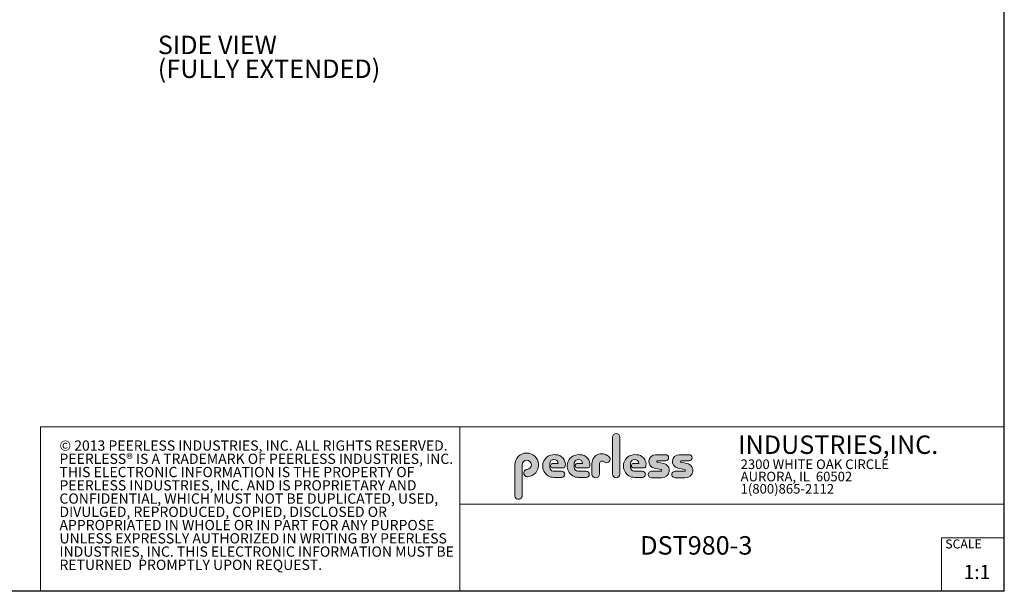
# Model space of a CAD drawing. Units: inches. Extents: x 1 to 327, y 1 to 205.
# Drawn here: x 168 to 327, y 1 to 94 of the extents above; entities that cross this region are included whole.
import ezdxf

# ---------------------------------------------------------------- set-up
doc = ezdxf.new("R2010")
doc.units = ezdxf.units.IN
doc.header["$MEASUREMENT"] = 0
doc.layers.add('LAYER0', color=7, linetype='Continuous')
doc.styles.add('SLDTEXTSTYLE0', font='TXT', dxfattribs={"width": 0.75})
doc.styles.add('SLDTEXTSTYLE1', font='TXT', dxfattribs={"width": 0.7})

# ---------------------------------------------------------------- blocks, each defined once
blk = doc.blocks.new('SW_NOTE_0')
at = {"color": 0, "linetype": 'Continuous', "lineweight": 0, "char_height": 1.562, "attachment_point": 1, "style": 'SLDTEXTSTYLE0'}
for s, insert in [('2300 WHITE OAK CIRCLE', (0, 2.01352380952381)), ('AURORA, IL  60502', (0, 0.01763485287001955)), ('1(800)865-2112', (0, -1.978254103783771))]:
    blk.add_mtext(s, dxfattribs=dict(at, insert=insert))
blk = doc.blocks.new('SW_NOTE_1')
at = {"color": 0, "linetype": 'Continuous', "lineweight": 0, "char_height": 1.666, "attachment_point": 1, "style": 'SLDTEXTSTYLE0'}
for s, insert in [('© 2013 PEERLESS INDUSTRIES, INC. ALL RIGHTS RESERVED.', (0, 2.147586854460096)), ('PEERLESS® IS A TRADEMARK OF PEERLESS INDUSTRIES, INC.', (0, -0.006643659685176966)), ('THIS ELECTRONIC INFORMATION IS THE PROPERTY OF', (0, -2.16087417383045)), ('PEERLESS INDUSTRIES, INC. AND IS PROPRIETARY AND', (0, -4.315104687975725)), ('CONFIDENTIAL, WHICH MUST NOT BE DUPLICATED, USED,', (0, -6.469335202120998)), ('DIVULGED, REPRODUCED, COPIED, DISCLOSED OR', (0, -8.62356571626627)), ('APPROPRIATED IN WHOLE OR IN PART FOR ANY PURPOSE', (0, -10.77779623041154)), ('UNLESS EXPRESSLY AUTHORIZED IN WRITING BY PEERLESS', (0, -12.93202674455682)), ('INDUSTRIES, INC. THIS ELECTRONIC INFORMATION MUST BE', (0, -15.08625725870209)), ('RETURNED  PROMPTLY UPON REQUEST.', (0, -17.24048777284736))]:
    blk.add_mtext(s, dxfattribs=dict(at, insert=insert))
blk = doc.blocks.new('SW_NOTE_3')
at = {"layer": 'LAYER0', "color": 0, "char_height": 3, "attachment_point": 1, "style": 'SLDTEXTSTYLE0'}
for s, insert in [('SIDE VIEW', (0, 3.867203219315904)), ('(FULLY EXTENDED)', (0, -0.01196356821834443))]:
    blk.add_mtext(s, dxfattribs=dict(at, insert=insert))

msp = doc.modelspace()

# ---------------------------------------------------------------- hatches: boundary and pattern name
at = {"linetype": 'Continuous'}
h = msp.add_hatch(color=7, dxfattribs=at)
edge = h.paths.add_edge_path(flags=0)
edge.add_line((263.8330484906434, 26.03407428981752), (263.8330484906434, 20.03995390469253))
edge.add_arc((264.4298985738933, 20.03995390469253), 0.5968500832500434, 180, 360.0000000000008)
edge.add_line((265.0267486571435, 20.03995390469253), (265.0267486571435, 26.03407428981752))
edge.add_arc((264.4298985738933, 26.03407428981752), 0.5968500832500434, 0, 180)
h = msp.add_hatch(color=7, dxfattribs=at)
edge = h.paths.add_edge_path(flags=0)
edge.add_arc((250.0016666644644, 20.19704303315062), 0.5970410110675288, 94.20000071869595, 274.7551318668755)
edge.add_arc((249.8909474527684, 21.52806228606753), 1.932657346499972, 274.7551318637024, 540.0000000000008)
edge.add_line((247.9582901062685, 21.52806228606753), (247.9582901062685, 16.56442502781753))
edge.add_arc((248.5551189637473, 16.54851013319309), 0.5970410111461423, 178.4725265122329, 360.0000000000008)
edge.add_line((249.1521599748935, 16.54851013319309), (249.1521603330183, 21.54125781194309))
edge.add_arc((249.9029536882683, 21.54125775831809), 0.7507933552499926, -85.79999925689611, 179.99999590768, ccw=False)
h = msp.add_hatch(color=7, dxfattribs=at)
edge = h.paths.add_edge_path(flags=0)
edge.add_line((254.3397445444526, 19.4874733362453), (255.5686139993276, 19.4874919778703))
edge.add_arc((255.5686063193277, 19.99374197765367), 0.5062499998416273, 270.0008691981852, 450.0000000000008)
edge.add_line((255.5686063193277, 20.4999919774953), (254.2088412113277, 20.4999919774953))
edge.add_arc((254.2841198006964, 21.14229610019252), 0.6467004345531085, 180, 263.31538133621154, ccw=False)
edge.add_line((253.6374193661433, 21.14229610019252), (253.6374193661433, 21.74421696906752))
edge.add_arc((254.3124193661434, 21.74421696906752), 0.6749999999999724, 1.1825591172964778e-08, 180, ccw=False)
edge.add_line((254.9874193661433, 21.74421696920685), (254.0498309764756, 21.74421696920685))
edge.add_arc((254.1292421615429, 21.39413439066071), 0.3589762500713661, 102.7804473629713, 270.0000000000008)
edge.add_line((254.1292421615429, 21.03515814058937), (255.7810360010427, 21.03515814058937))
edge.add_arc((255.7810360010427, 21.41015814058937), 0.3749999999999674, 270.0000000000008, 351.4703180653028)
edge.add_arc((254.5757664019349, 21.59092527173054), 1.593749999891038, 351.4703180571148, 449.4420314943987)
edge.add_arc((254.3397163718276, 21.34459554850854), 1.857122212476938, 82.2146375571199, 270.0008691794773)
h = msp.add_hatch(color=7, dxfattribs=at)
edge = h.paths.add_edge_path(flags=0)
edge.add_line((258.3241195444527, 19.4874733362453), (259.5529889993278, 19.48749197787031))
edge.add_arc((259.5529813193276, 19.99374197765367), 0.5062499998416273, 270.0008691982174, 450.0000000000008)
edge.add_line((259.5529813193276, 20.4999919774953), (258.1932162113276, 20.4999919774953))
edge.add_arc((258.2684948006965, 21.14229610019252), 0.6467004345531168, 180, 263.31538133619904, ccw=False)
edge.add_line((257.6217943661434, 21.14229610019252), (257.6217943661434, 21.74421696906752))
edge.add_arc((258.2967943661434, 21.74421696906752), 0.6750000000000423, 1.1825591172964778e-08, 180, ccw=False)
edge.add_line((258.9717943661435, 21.74421696920685), (258.0342059764757, 21.74421696920685))
edge.add_arc((258.1136171615428, 21.39413439066071), 0.3589762500713264, 102.7804473629315, 270.0000000000008)
edge.add_line((258.1136171615428, 21.03515814058939), (259.7654110010428, 21.03515814058939))
edge.add_arc((259.7654110010428, 21.41015814058939), 0.3750000000000379, 270.0000000000008, 351.4703180653031)
edge.add_arc((258.560141401935, 21.59092527173054), 1.593749999891107, 351.4703180571153, 449.4420314944048)
edge.add_arc((258.3240913718276, 21.34459554850854), 1.857122212476929, 82.21463755712516, 270.0008691794773)
h = msp.add_hatch(color=7, dxfattribs=at)
edge = h.paths.add_edge_path(flags=0)
edge.add_line((260.4797609906435, 21.75367065681753), (260.4797609906435, 20.03995390469253))
edge.add_arc((261.0927926415529, 20.03995390469253), 0.6130316509094457, 180, 359.9728759020477)
edge.add_line((261.7058242237684, 20.03966369256753), (261.7066106703934, 21.70091891031752))
edge.add_arc((262.160710942124, 21.70070393706754), 0.4541003226152741, 61.9274545183639, 179.9728759047744, ccw=False)
edge.add_line((262.3744056210081, 22.10138047395968), (262.672536959633, 21.94237670220966))
edge.add_arc((262.921525015483, 22.40922815669792), 0.529098603772242, 241.9274544487153, 397.8378427057218)
edge.add_arc((262.0775370022801, 21.75367065681753), 1.597776011636611, 37.83784263892996, 180)
h = msp.add_hatch(color=7, dxfattribs=at)
edge = h.paths.add_edge_path(flags=0)
edge.add_arc((267.3997448006966, 21.14229610019252), 0.6467004345532035, 180, 263.3153813361842, ccw=False)
edge.add_line((266.7530443661434, 21.14229610019252), (266.7530443661434, 21.74421696906752))
edge.add_arc((267.4280443661434, 21.74421696906752), 0.6749999999999724, 1.1825591172964778e-08, 180, ccw=False)
edge.add_line((268.1030443661433, 21.74421696920685), (267.1654559764756, 21.74421696920685))
edge.add_arc((267.2448671615427, 21.39413439066071), 0.3589762500713352, 102.7804473629315, 270.0000000000008)
edge.add_line((267.2448671615427, 21.03515814058937), (268.8966610010428, 21.03515814058937))
edge.add_arc((268.8966610010428, 21.41015814058937), 0.3749999999999687, 270.0000000000008, 351.4703180652998)
edge.add_arc((267.6913914019351, 21.59092527173054), 1.59374999989097, 351.4703180571133, 449.4420314944048)
edge.add_arc((267.4553413718278, 21.34459554850854), 1.857122212476929, 82.21463755712516, 270.0008691794773)
edge.add_line((267.4553695444528, 19.4874733362453), (268.6842389993276, 19.4874919778703))
edge.add_arc((268.6842313193275, 19.99374197765367), 0.5062499998416187, 270.0008691982174, 450.0000000000008)
edge.add_line((268.6842313193275, 20.49999197749528), (267.3244662113276, 20.49999197749528))
h = msp.add_hatch(color=7, dxfattribs=at)
edge = h.paths.add_edge_path(flags=0)
edge.add_arc((271.6832493663933, 20.6404063373251), 0.1562038856325725, -90.0000000000008, 79.15223437441722, ccw=False)
edge.add_line((271.6832493663933, 20.48420245169253), (270.1620270408933, 20.48420245169253))
edge.add_arc((270.1620270408933, 19.96357197981754), 0.5206304718750002, 90, 270.0000000000008)
edge.add_line((270.1620270408933, 19.44294150794253), (271.7611636166433, 19.44294150794253))
edge.add_arc((271.8869528358941, 20.60644463107272), 1.170283062003948, 263.8295767665543, 438.8808235919551)
edge.add_line((272.1126423761428, 21.7547593425676), (271.1145641152679, 21.95092144131759))
edge.add_arc((271.1373518804947, 22.06686623132454), 0.1181629238542525, 90.10134848643969, 258.8808237157461, ccw=False)
edge.add_line((271.1371428663694, 22.18502897031986), (272.4428727967446, 22.18733863206985))
edge.add_arc((272.4428727967507, 22.68585842106923), 0.4985197889993676, 269.9999999992887, 449.9999999992299)
edge.add_line((272.4428727967575, 23.18437821006859), (270.8292079845073, 23.1872325671936))
edge.add_arc((270.8272589568822, 22.0853813685169), 1.101852922460159, 89.89865152324248, 259.1522343130653)
edge.add_line((270.6198900701419, 21.00321779144266), (271.712646961142, 20.79381896819264))
h = msp.add_hatch(color=7, dxfattribs=at)
edge = h.paths.add_edge_path(flags=0)
edge.add_arc((275.5082493663933, 20.6404063373251), 0.1562038856325725, -90.0000000000008, 79.15223437439658, ccw=False)
edge.add_line((275.5082493663933, 20.48420245169253), (273.9870270408934, 20.48420245169253))
edge.add_arc((273.9870270408934, 19.96357197981754), 0.5206304718750002, 90, 270.0000000000008)
edge.add_line((273.9870270408934, 19.44294150794253), (275.5861636166434, 19.44294150794253))
edge.add_arc((275.7119528358938, 20.60644463107272), 1.17028306200396, 263.8295767665681, 438.8808235919441)
edge.add_line((275.9376423761428, 21.75475934256759), (274.9395641152678, 21.95092144131759))
edge.add_arc((274.9623518804948, 22.06686623132454), 0.1181629238542525, 90.10134848643969, 258.8808237157191, ccw=False)
edge.add_line((274.9621428663694, 22.18502897031986), (276.2678727967446, 22.18733863206985))
edge.add_arc((276.2678727967507, 22.68585842106923), 0.4985197889993676, 269.9999999992953, 449.999999999256)
edge.add_line((276.2678727967572, 23.18437821006859), (274.6542079845073, 23.1872325671936))
edge.add_arc((274.6522589568823, 22.0853813685169), 1.101852922460159, 89.89865152324248, 259.1522343130654)
edge.add_line((274.444890070142, 21.00321779144265), (275.537646961142, 20.79381896819264))

# ---------------------------------------------------------------- linework, layer by layer
at = {"color": 7, "linetype": 'Continuous', "lineweight": 30}
for q in [(327.4692250289592, 204.9768957150414), (1.069225028959208, 0.97689571504139)]:
    msp.add_line((327.4692250289592, 0.97689571504143), q, dxfattribs=at)
at = {"color": 7, "linetype": 'Continuous', "lineweight": 15}
for p, q in [((170.8992250289593, 0.9768957150414109), (170.8992250289593, 27.70089571504141)), ((170.8992250289593, 27.70089571504141), (327.4692250289593, 27.70089571504141)), ((239.0352250289593, 27.70089571504141), (239.0352250289593, 0.976895715041419)), ((239.0352250289593, 15.16766941898251), (327.4692250289592, 15.16766941898251)), ((317.2692250289593, 0.9768957150414287), (317.2692250289593, 9.64689571504143)), ((317.2692250289593, 9.64689571504143), (327.4692250289593, 9.64689571504143))]:
    msp.add_line(p, q, dxfattribs=at)
at = {"color": 7, "linetype": 'Continuous', "lineweight": 0}
for p, q in [((263.8330484906434, 26.03407428981752), (263.8330484906434, 20.03995390469253)), ((265.0267486571435, 20.03995390469253), (265.0267486571435, 26.03407428981752)), ((272.4428727967575, 23.18437821006859), (270.8292079845073, 23.1872325671936)), ((276.2678727967572, 23.18437821006859), (274.6542079845073, 23.1872325671936)), ((247.9582901062685, 21.52806228606753), (247.9582901062685, 16.56442502781753)), ((249.1521599748935, 16.54851013319309), (249.1521603330183, 21.54125781194309)), ((253.6374193661433, 21.14229610019252), (253.6374193661433, 21.74421696906752)), ((254.9874193661433, 21.74421696920685), (254.0498309764756, 21.74421696920685)), ((254.1292421615429, 21.03515814058937), (255.7810360010427, 21.03515814058937)), ((257.6217943661434, 21.14229610019252), (257.6217943661434, 21.74421696906752)), ((258.9717943661435, 21.74421696920685), (258.0342059764757, 21.74421696920685)), ((258.1136171615428, 21.03515814058939), (259.7654110010428, 21.03515814058939)), ((260.4797609906435, 21.75367065681753), (260.4797609906435, 20.03995390469253)), ((261.7058242237684, 20.03966369256753), (261.7066106703933, 21.70091891031752)), ((262.3744056210081, 22.10138047395968), (262.672536959633, 21.94237670220967)), ((266.7530443661434, 21.14229610019252), (266.7530443661434, 21.74421696906752)), ((268.1030443661433, 21.74421696920685), (267.1654559764756, 21.74421696920685)), ((267.2448671615427, 21.03515814058937), (268.8966610010428, 21.03515814058937)), ((270.6198900701419, 21.00321779144266), (271.712646961142, 20.79381896819265)), ((272.1126423761428, 21.7547593425676), (271.1145641152679, 21.9509214413176)), ((271.1371428663694, 22.18502897031986), (272.4428727967446, 22.18733863206985)), ((274.444890070142, 21.00321779144266), (275.537646961142, 20.79381896819265)), ((275.9376423761428, 21.7547593425676), (274.9395641152678, 21.9509214413176)), ((274.9621428663694, 22.18502897031986), (276.2678727967446, 22.18733863206985)), ((255.5686063193277, 20.4999919774953), (254.2088412113277, 20.4999919774953)), ((254.3397445444526, 19.4874733362453), (255.5686139993276, 19.4874919778703)), ((259.5529813193276, 20.4999919774953), (258.1932162113276, 20.4999919774953)), ((258.3241195444527, 19.4874733362453), (259.5529889993278, 19.4874919778703)), ((268.6842313193275, 20.49999197749528), (267.3244662113276, 20.49999197749528)), ((267.4553695444528, 19.4874733362453), (268.6842389993276, 19.4874919778703)), ((271.6832493663933, 20.48420245169253), (270.1620270408933, 20.48420245169253)), ((270.1620270408933, 19.44294150794253), (271.7611636166433, 19.44294150794253)), ((275.5082493663933, 20.48420245169253), (273.9870270408934, 20.48420245169253)), ((273.9870270408934, 19.44294150794253), (275.5861636166434, 19.44294150794253))]:
    msp.add_line(p, q, dxfattribs=at)
for centre, radius, start, end in [((264.4298985738933, 26.03407428981752), 0.5968500832501604, 0, 180), ((249.8909474527684, 21.52806228606753), 1.932657346500008, 274.7551318637024, 180), ((254.3397163718276, 21.34459554850854), 1.857122212476937, 82.2146375571199, 270.0008691794773), ((254.3124193661434, 21.74421696906752), 0.6750000000000966, 1.182642374570516e-08, 180), ((254.5757664019349, 21.59092527173054), 1.593749999891043, 351.4703180571148, 89.44203149439788), ((258.3240913718276, 21.34459554850854), 1.857122212476936, 82.21463755712513, 270.0008691794773), ((258.2967943661434, 21.74421696906752), 0.6750000000000682, 1.182642374570118e-08, 180), ((258.560141401935, 21.59092527173054), 1.59374999989115, 351.4703180571154, 89.442031494404), ((262.0775370022801, 21.75367065681753), 1.597776011636598, 37.83784263892925, 180), ((262.921525015483, 22.40922815669792), 0.5290986037722685, 241.9274544487148, 37.83784270571886), ((267.4553413718278, 21.34459554850854), 1.857122212476936, 82.21463755712513, 270.0008691794773), ((267.4280443661434, 21.74421696906752), 0.6749999999999545, 1.182642374570317e-08, 180), ((267.6913914019351, 21.59092527173054), 1.593749999891041, 351.4703180571133, 89.442031494404), ((270.8272589568822, 22.0853813685169), 1.101852922460173, 89.89865152324248, 259.1522343130653), ((272.4428727967507, 22.68585842106923), 0.4985197889993742, 269.9999999992887, 89.9999999992291), ((274.6522589568823, 22.0853813685169), 1.101852922460173, 89.89865152324248, 259.1522343130653), ((276.2678727967507, 22.68585842106923), 0.4985197889993742, 269.9999999992953, 89.99999999925522), ((249.9029536882683, 21.54125775831809), 0.7507933552499987, 274.2000007431055, 179.9999959076808), ((250.0016666644644, 20.19704303315062), 0.59704101106754, 94.200000718696, 274.7551318668755), ((254.2841198006964, 21.14229610019252), 0.646700434553114, 180, 263.3153813362123), ((254.1292421615429, 21.39413439066071), 0.3589762500713884, 102.7804473629713, 270.0000000000008), ((255.7810360010427, 21.41015814058937), 0.375, 270.0000000000008, 351.4703180653028), ((258.2684948006965, 21.14229610019252), 0.6467004345531305, 180, 263.3153813361998), ((258.1136171615428, 21.39413439066071), 0.3589762500713318, 102.7804473629315, 270.0000000000008), ((259.7654110010428, 21.41015814058939), 0.3750000000000876, 270.0000000000008, 351.4703180653033), ((262.160710942124, 21.70070393706754), 0.4541003226153628, 61.92745451836509, 179.9728759047757), ((267.3997448006966, 21.14229610019252), 0.6467004345532246, 180, 263.315381336185), ((267.2448671615427, 21.39413439066071), 0.3589762500713398, 102.7804473629315, 270.0000000000008), ((268.8966610010428, 21.41015814058937), 0.375, 270.0000000000008, 351.4703180652995), ((271.1373518804947, 22.06686623132454), 0.1181629238542631, 90.10134848644049, 258.880823715746), ((271.6832493663933, 20.6404063373251), 0.1562038856325681, 270.0000000000008, 79.1522343744187), ((271.8869528358941, 20.60644463107272), 1.170283062003988, 263.8295767665543, 78.88082359195431), ((274.9623518804948, 22.06686623132454), 0.118162923854274, 90.10134848644049, 258.8808237157189), ((275.5082493663933, 20.6404063373251), 0.1562038856325788, 270.0000000000008, 79.1522343743982), ((275.7119528358938, 20.60644463107272), 1.170283062003957, 263.8295767665681, 78.88082359194337), ((255.5686063193277, 19.99374197765367), 0.5062499998416286, 270.0008691981852, 90), ((259.5529813193276, 19.99374197765367), 0.5062499998416286, 270.0008691982174, 90), ((261.0927926415529, 20.03995390469253), 0.6130316509094769, 180, 359.972875902048), ((264.4298985738933, 20.03995390469253), 0.5968500832501604, 180, 0), ((268.6842313193275, 19.99374197765367), 0.5062499998416254, 270.0008691982174, 90), ((270.1620270408933, 19.96357197981754), 0.520630471875009, 90, 270.0000000000008), ((273.9870270408934, 19.96357197981754), 0.520630471875009, 90, 270.0000000000008), ((248.5551189637473, 16.54851013319309), 0.5970410111461604, 178.4725265122329, 0)]:
    msp.add_arc(centre, radius, start, end, dxfattribs=at)

# ---------------------------------------------------------------- block references
for name, p in [('SW_NOTE_1', (173.993130722889, 23.35756358413508)), ('SW_NOTE_0', (284.6330431351901, 20.39806524985975))]:
    msp.add_blockref(name, p, dxfattribs=at)
at = {"layer": 'LAYER0'}
msp.add_blockref('SW_NOTE_3', (189.9675277560023, 87.42701719992571), dxfattribs=at)

# ---------------------------------------------------------------- texts
at = {"color": 7, "linetype": 'Continuous', "lineweight": 0}
for s, insert, char_height, attachment_point, style in [('INDUSTRIES,INC.', (284.2343525942306, 26.31070306475506), 3, 1, 'SLDTEXTSTYLE1'), ('SCALE', (317.8829185559638, 9.40666933270264), 1.458, 1, 'SLDTEXTSTYLE0'), ('1:1', (323.0271473097773, 5.264725331416406), 2.292, 2, 'SLDTEXTSTYLE0')]:
    msp.add_mtext(s, dxfattribs=dict(at, insert=insert, char_height=char_height, attachment_point=attachment_point, style=style))
at = {"layer": 'LAYER0', "insert": (268.3333134228338, 9.94486850595951), "char_height": 3, "attachment_point": 1, "style": 'SLDTEXTSTYLE0'}
msp.add_mtext('DST980-3', dxfattribs=at)

doc.saveas('drawing.dxf')
